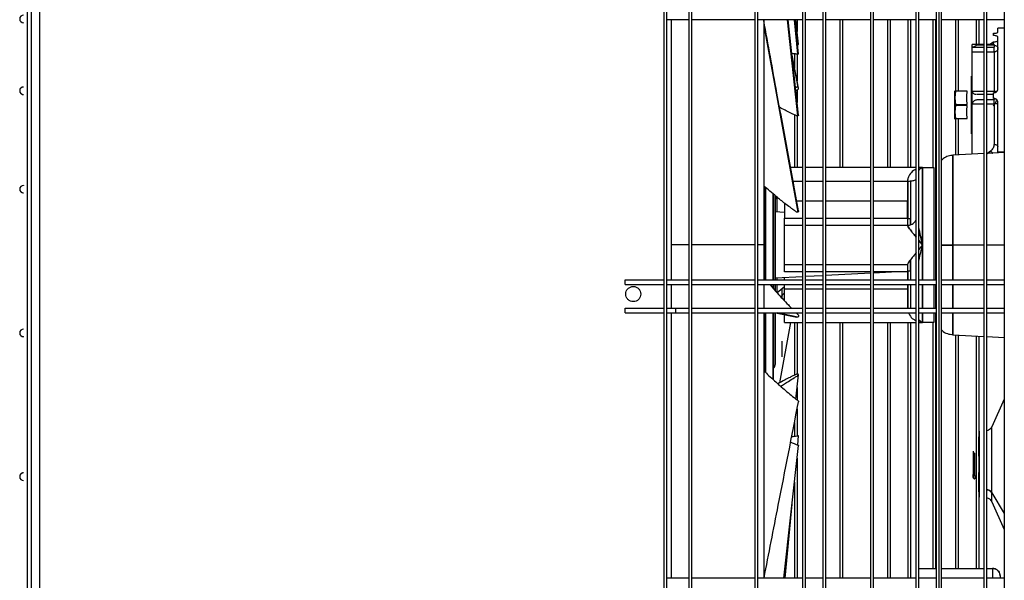
# Paper-space layout 'Sheet2' of a CAD drawing. Units: inches. Extents: x -125 to 301, y 5 to 193.
# Drawn here: x 183 to 203, y 72 to 84 of the extents above; entities that cross this region are included whole.
import ezdxf

# ---------------------------------------------------------------- set-up
doc = ezdxf.new("R2010")
doc.units = ezdxf.units.IN
doc.header["$MEASUREMENT"] = 0

psp = doc.layouts.new('Sheet2')

# ---------------------------------------------------------------- linework, layer by layer
at = {"color": 7, "linetype": 'Continuous', "lineweight": 25, "ltscale": 18}
for p, q in [((183.412, 97.427), (183.412, 57.329)), ((183.156, 94.935), (183.156, 58.4)), ((183.234, 94.935), (183.234, 58.4)), ((196.413, 93.74), (196.413, 66.024)), ((196.468, 93.74), (196.468, 66.024)), ((196.94, 66.024), (196.94, 93.74)), ((196.995, 66.024), (196.995, 93.74)), ((198.302, 93.74), (198.302, 66.024)), ((198.357, 93.74), (198.357, 66.024)), ((199.302, 66.024), (199.302, 93.74)), ((199.357, 66.024), (199.357, 93.729)), ((199.72, 93.527), (199.72, 66.024)), ((199.775, 93.489), (199.775, 66.024)), ((200.72, 66.024), (200.72, 92.827)), ((200.775, 66.024), (200.775, 92.789)), ((201.665, 66.024), (201.665, 92.165)), ((201.72, 66.024), (201.72, 92.127)), ((202.082, 91.873), (202.082, 66.024)), ((202.137, 91.835), (202.137, 66.024)), ((202.192, 66.024), (202.192, 91.796)), ((203.082, 66.024), (203.082, 91.173)), ((203.137, 66.024), (203.137, 91.134)), ((203.499, 90.881), (203.499, 66.024)), ((183.077, 83.872), (183.077, 83.874)), ((196.94, 83.933), (196.468, 83.933)), ((196.561, 83.933), (196.561, 78.52)), ((198.302, 83.933), (196.995, 83.933)), ((199.302, 83.933), (198.357, 83.933)), ((198.49, 83.933), (198.49, 79.248)), ((199.2, 81.934), (198.984, 83.933)), ((199.215, 81.948), (199, 83.933)), ((199.2, 83.217), (199.132, 83.933)), ((199.215, 83.218), (199.147, 83.933)), ((199.215, 83.427), (199.159, 83.933)), ((199.186, 83.933), (199.186, 83.686)), ((199.72, 83.933), (199.357, 83.933)), ((200.72, 83.933), (199.775, 83.933)), ((200.076, 83.933), (200.076, 80.862)), ((200.131, 83.933), (200.131, 80.862)), ((201.665, 83.933), (200.775, 83.933)), ((201.076, 80.862), (201.076, 83.933)), ((201.131, 80.862), (201.131, 83.933)), ((201.493, 83.933), (201.493, 80.862)), ((201.548, 83.933), (201.548, 80.862)), ((202.082, 83.933), (201.72, 83.933)), ((202.021, 80.862), (202.021, 83.933)), ((202.076, 78.52), (202.076, 83.933)), ((203.082, 83.933), (202.192, 83.933)), ((202.493, 82.445), (202.493, 83.933)), ((202.548, 82.445), (202.548, 83.933)), ((202.91, 83.933), (202.91, 83.421)), ((202.966, 83.933), (202.966, 83.421)), ((203.499, 83.933), (203.137, 83.933)), ((198.49, 83.811), (199.2, 79.932)), ((199.159, 83.806), (199.2, 83.438)), ((203.277, 83.651), (203.286, 83.651)), ((203.277, 83.605), (203.277, 83.651)), ((203.499, 83.756), (203.364, 83.756)), ((203.364, 83.677), (203.364, 83.756)), ((203.277, 83.469), (203.197, 83.421)), ((203.286, 83.605), (203.277, 83.605)), ((203.277, 83.421), (203.277, 83.469)), ((203.286, 83.469), (203.277, 83.469)), ((203.364, 82.492), (203.364, 83.57)), ((203.082, 83.421), (202.833, 83.421)), ((202.833, 83.366), (202.833, 83.421)), ((202.85, 83.366), (202.833, 83.366)), ((202.833, 83.264), (202.833, 83.366)), ((202.833, 83.362), (203.082, 83.362)), ((202.833, 83.264), (203.082, 83.264)), ((202.833, 82.443), (202.833, 83.264)), ((202.93, 83.41), (203.082, 83.41)), ((203.286, 83.421), (203.137, 83.421)), ((203.137, 83.41), (203.286, 83.41)), ((203.137, 83.362), (203.286, 83.362)), ((203.137, 83.264), (203.286, 83.264)), ((203.286, 83.421), (203.286, 83.41)), ((203.286, 83.41), (203.286, 83.362)), ((203.286, 83.264), (203.286, 83.362)), ((203.286, 83.264), (203.286, 82.443)), ((203.286, 83.264), (203.286, 82.443)), ((199.214, 82.511), (199.08, 83.195)), ((199.094, 83.069), (199.2, 82.528)), ((199.131, 83.223), (199.131, 82.936)), ((199.186, 83.217), (199.186, 82.655)), ((182.998, 82.457), (182.998, 82.455)), ((183.077, 82.535), (183.077, 82.534)), ((199.186, 82.473), (199.186, 82.213)), ((202.481, 82.445), (202.471, 82.309)), ((202.727, 82.445), (202.481, 82.445)), ((203.082, 82.443), (202.833, 82.443)), ((202.833, 82.185), (202.833, 82.443)), ((203.286, 82.443), (203.137, 82.443)), ((203.277, 82.414), (203.286, 82.414)), ((203.277, 82.297), (203.277, 82.414)), ((203.286, 82.413), (203.286, 82.443)), ((183.077, 82.376), (183.077, 82.378)), ((202.471, 82.309), (202.481, 82.173)), ((202.917, 82.382), (203.082, 82.382)), ((202.917, 82.382), (202.93, 82.382)), ((202.93, 82.382), (203.082, 82.382)), ((203.082, 82.265), (202.93, 82.265)), ((203.137, 82.382), (203.277, 82.382)), ((203.137, 82.382), (203.277, 82.382)), ((203.286, 82.265), (203.137, 82.265)), ((203.286, 82.297), (203.277, 82.297)), ((203.283, 82.265), (203.286, 82.28)), ((203.286, 82.28), (203.286, 82.297)), ((203.286, 82.28), (203.286, 82.297)), ((203.286, 82.185), (203.286, 82.265)), ((203.364, 81.186), (203.364, 82.218)), ((202.481, 82.15), (202.471, 82.014)), ((202.471, 82.014), (202.481, 81.878)), ((202.481, 82.173), (202.727, 82.173)), ((202.727, 82.15), (202.481, 82.15)), ((202.493, 82.15), (202.493, 82.173)), ((202.548, 82.15), (202.548, 82.173)), ((202.833, 82.185), (203.082, 82.185)), ((202.833, 81.134), (202.833, 82.185)), ((203.137, 82.185), (203.286, 82.185)), ((203.272, 82.132), (203.286, 82.156)), ((203.286, 82.185), (203.286, 81.342)), ((203.286, 82.185), (203.286, 81.342)), ((199.131, 81.954), (199.131, 80.862)), ((199.186, 81.933), (199.186, 80.862)), ((202.481, 81.878), (202.727, 81.878)), ((202.493, 81.116), (202.493, 81.878)), ((202.548, 81.119), (202.548, 81.878)), ((203.212, 81.197), (203.151, 81.15)), ((203.151, 81.15), (203.212, 81.197)), ((203.364, 81.18), (203.364, 81.186)), ((203.082, 81.147), (202.426, 81.112)), ((202.426, 81.112), (202.426, 79.245)), ((202.426, 79.245), (202.426, 81.112)), ((203.499, 81.169), (203.137, 81.15)), ((203.364, 81.18), (203.36, 81.161)), ((203.499, 81.18), (203.364, 81.18)), ((199.302, 80.862), (199.049, 80.862)), ((199.72, 80.862), (199.357, 80.862)), ((200.72, 80.862), (199.775, 80.862)), ((201.665, 80.862), (200.775, 80.862)), ((201.798, 80.862), (201.72, 80.862)), ((201.798, 80.862), (201.72, 80.849)), ((201.752, 80.838), (201.741, 80.825)), ((201.798, 80.862), (201.747, 80.853)), ((201.798, 80.862), (202.034, 80.862)), ((201.798, 78.52), (201.798, 80.862)), ((201.798, 80.862), (201.798, 79.248)), ((202.034, 80.862), (202.034, 78.52)), ((202.082, 80.79), (202.073, 80.741)), ((199.101, 80.577), (199.302, 80.577)), ((199.357, 80.577), (199.72, 80.577)), ((199.775, 80.577), (200.72, 80.577)), ((200.775, 80.577), (201.484, 80.577)), ((201.484, 80.577), (201.483, 80.55)), ((201.493, 80.623), (201.493, 80.623)), ((201.493, 80.577), (201.493, 79.789)), ((201.548, 80.579), (201.548, 79.669)), ((202.073, 79.245), (202.073, 80.741)), ((182.998, 80.409), (182.998, 80.408)), ((183.077, 80.488), (183.077, 80.487)), ((198.53, 78.52), (198.53, 80.445)), ((198.53, 80.445), (198.53, 78.52)), ((201.483, 80.55), (201.483, 80.16)), ((183.077, 80.329), (183.077, 80.331)), ((198.688, 80.31), (198.688, 78.52)), ((198.727, 80.277), (198.727, 78.52)), ((198.727, 80.191), (198.769, 80.24)), ((198.769, 79.932), (198.769, 80.239)), ((199.302, 80.16), (199.178, 80.16)), ((199.72, 80.16), (199.357, 80.16)), ((200.72, 80.16), (199.775, 80.16)), ((201.483, 80.16), (200.775, 80.16)), ((201.483, 79.807), (201.483, 80.16)), ((198.924, 80.115), (198.924, 79.807)), ((198.924, 79.924), (198.727, 79.934)), ((198.924, 79.655), (198.924, 79.807)), ((198.924, 79.807), (199.302, 79.807)), ((199.357, 79.807), (199.72, 79.807)), ((199.775, 79.807), (200.72, 79.807)), ((200.775, 79.807), (201.483, 79.807)), ((201.483, 79.807), (201.483, 79.665)), ((201.538, 79.787), (201.483, 79.789)), ((201.538, 79.787), (201.538, 79.668)), ((199.302, 79.655), (198.924, 79.655)), ((198.924, 78.841), (198.924, 79.655)), ((199.72, 79.655), (199.357, 79.655)), ((200.72, 79.655), (199.775, 79.655)), ((201.484, 79.655), (200.775, 79.655)), ((201.483, 79.665), (201.484, 79.655)), ((201.798, 79.248), (201.72, 79.342)), ((201.72, 79.342), (201.798, 79.248)), ((196.94, 79.248), (196.561, 79.248)), ((198.302, 79.248), (196.995, 79.248)), ((198.49, 79.248), (198.357, 79.248)), ((198.49, 79.248), (198.49, 78.52)), ((198.49, 79.248), (198.49, 78.52)), ((201.798, 79.248), (201.72, 79.154)), ((201.798, 79.248), (201.798, 78.52)), ((202.082, 79.245), (202.073, 79.245)), ((202.073, 79.245), (202.082, 79.245)), ((202.073, 78.52), (202.073, 79.245)), ((203.082, 79.245), (202.426, 79.245)), ((202.426, 79.245), (202.426, 78.52)), ((202.426, 78.52), (202.426, 79.245)), ((203.499, 79.245), (203.137, 79.245)), ((201.548, 78.942), (201.548, 78.52)), ((198.924, 78.841), (199.302, 78.841)), ((198.924, 78.689), (198.924, 78.841)), ((199.357, 78.841), (199.72, 78.841)), ((199.775, 78.841), (200.72, 78.841)), ((200.775, 78.841), (201.484, 78.841)), ((201.484, 78.841), (201.483, 78.831)), ((201.483, 78.831), (201.483, 78.689)), ((201.538, 78.928), (201.538, 78.709)), ((195.602, 78.52), (196.413, 78.52)), ((195.602, 78.425), (195.602, 78.52)), ((196.468, 78.52), (196.94, 78.52)), ((196.995, 78.52), (198.302, 78.52)), ((198.357, 78.52), (199.302, 78.52)), ((198.49, 78.577), (198.535, 78.52)), ((198.727, 78.562), (199.302, 78.592)), ((198.769, 78.52), (198.769, 78.564)), ((199.302, 78.689), (198.924, 78.689)), ((198.924, 78.52), (198.924, 78.572)), ((199.72, 78.689), (199.357, 78.689)), ((199.357, 78.595), (199.72, 78.614)), ((199.357, 78.52), (199.72, 78.52)), ((200.72, 78.689), (199.775, 78.689)), ((199.775, 78.617), (200.72, 78.666)), ((199.775, 78.52), (200.72, 78.52)), ((200.775, 78.669), (201.152, 78.689)), ((201.483, 78.689), (200.775, 78.689)), ((200.775, 78.52), (201.665, 78.52)), ((201.483, 78.706), (201.538, 78.709)), ((201.483, 78.689), (201.483, 78.52)), ((201.493, 78.707), (201.493, 78.52)), ((201.72, 78.52), (202.082, 78.52)), ((202.192, 78.52), (203.082, 78.52)), ((203.137, 78.52), (203.499, 78.52)), ((195.602, 78.425), (196.413, 78.425)), ((196.468, 78.425), (196.94, 78.425)), ((196.561, 78.425), (196.561, 77.929)), ((196.995, 78.425), (198.302, 78.425)), ((198.357, 78.425), (199.302, 78.425)), ((198.49, 78.425), (198.49, 77.929)), ((198.49, 78.425), (198.49, 77.929)), ((198.688, 78.425), (198.688, 78.343)), ((198.688, 78.343), (198.688, 78.425)), ((198.727, 78.425), (198.727, 78.296)), ((198.769, 78.25), (198.769, 78.425)), ((198.924, 78.372), (198.769, 78.25)), ((198.924, 78.336), (198.924, 78.425)), ((198.924, 78.336), (199.302, 78.336)), ((198.924, 78.084), (198.924, 78.336)), ((199.357, 78.425), (199.72, 78.425)), ((199.357, 78.336), (199.72, 78.336)), ((199.775, 78.425), (200.72, 78.425)), ((199.775, 78.336), (200.72, 78.336)), ((200.775, 78.425), (201.665, 78.425)), ((200.775, 78.336), (201.483, 78.336)), ((201.483, 78.425), (201.483, 78.336)), ((201.483, 78.336), (201.483, 77.946)), ((201.493, 78.425), (201.493, 77.929)), ((201.548, 78.425), (201.548, 77.929)), ((201.72, 78.425), (202.082, 78.425)), ((201.798, 77.929), (201.798, 78.425)), ((201.798, 78.425), (201.798, 77.929)), ((202.034, 78.425), (202.034, 77.929)), ((202.073, 77.929), (202.073, 78.425)), ((202.076, 77.929), (202.076, 78.425)), ((202.192, 78.425), (203.082, 78.425)), ((202.426, 78.425), (202.426, 77.929)), ((202.426, 77.929), (202.426, 78.425)), ((203.137, 78.425), (203.499, 78.425)), ((198.845, 78.168), (198.924, 78.247)), ((195.602, 77.835), (195.602, 77.929)), ((195.602, 77.929), (196.413, 77.929)), ((196.468, 77.929), (196.657, 77.929)), ((196.657, 77.835), (196.657, 77.929)), ((196.657, 77.929), (196.94, 77.929)), ((196.995, 77.929), (198.302, 77.929)), ((198.357, 77.929), (199.302, 77.929)), ((199.357, 77.929), (199.72, 77.929)), ((199.775, 77.929), (200.72, 77.929)), ((200.775, 77.929), (201.665, 77.929)), ((201.483, 77.946), (201.483, 77.929)), ((201.72, 77.929), (202.082, 77.929)), ((202.192, 77.929), (203.082, 77.929)), ((203.137, 77.929), (203.499, 77.929)), ((195.602, 77.835), (196.413, 77.835)), ((196.468, 77.835), (196.657, 77.835)), ((196.561, 77.835), (196.561, 72.315)), ((196.657, 77.835), (196.94, 77.835)), ((196.995, 77.835), (198.302, 77.835)), ((198.357, 77.835), (199.302, 77.835)), ((198.49, 77.835), (198.49, 72.315)), ((198.53, 76.59), (198.53, 77.836)), ((198.53, 77.836), (198.53, 76.59)), ((198.688, 77.835), (198.688, 76.443)), ((198.727, 77.833), (198.727, 76.768)), ((198.737, 77.835), (199.178, 77.744)), ((199.2, 77.747), (198.77, 77.835)), ((198.924, 77.634), (198.924, 77.795)), ((199.357, 77.835), (199.72, 77.835)), ((199.775, 77.835), (200.72, 77.835)), ((200.775, 77.835), (201.665, 77.835)), ((201.72, 77.835), (202.082, 77.835)), ((201.798, 77.634), (201.798, 77.835)), ((201.798, 77.835), (201.798, 77.634)), ((202.034, 77.835), (202.034, 77.634)), ((202.073, 77.749), (202.073, 77.835)), ((202.073, 77.749), (202.082, 77.691)), ((202.076, 72.516), (202.076, 77.835)), ((202.192, 77.835), (203.082, 77.835)), ((202.426, 77.835), (202.426, 77.378)), ((202.426, 77.378), (202.426, 77.835)), ((203.137, 77.835), (203.499, 77.835)), ((183.077, 77.496), (183.077, 77.494)), ((198.822, 76.38), (199.051, 77.634)), ((198.924, 77.634), (199.302, 77.634)), ((199.131, 77.634), (199.131, 76.536)), ((199.186, 77.634), (199.186, 76.558)), ((199.357, 77.634), (199.72, 77.634)), ((199.775, 77.634), (200.72, 77.634)), ((200.076, 77.634), (200.076, 72.315)), ((200.131, 77.634), (200.131, 72.315)), ((200.775, 77.634), (201.665, 77.634)), ((201.076, 72.315), (201.076, 77.634)), ((201.131, 72.315), (201.131, 77.634)), ((201.493, 77.634), (201.493, 72.315)), ((201.548, 77.634), (201.548, 72.315)), ((201.646, 77.679), (201.665, 77.669)), ((201.72, 77.647), (201.798, 77.634)), ((201.72, 77.647), (201.798, 77.634)), ((201.72, 77.634), (201.798, 77.634)), ((201.741, 77.671), (201.758, 77.651)), ((201.779, 77.641), (201.798, 77.634)), ((202.034, 77.634), (201.798, 77.634)), ((202.021, 72.516), (202.021, 77.634)), ((182.998, 77.417), (182.998, 77.416)), ((183.077, 77.337), (183.077, 77.339)), ((202.426, 77.378), (203.082, 77.343)), ((202.493, 72.516), (202.493, 77.374)), ((202.548, 72.516), (202.548, 77.371)), ((202.91, 77.352), (202.91, 72.516)), ((202.966, 77.35), (202.966, 75.106)), ((203.137, 77.341), (203.499, 77.322)), ((199.16, 76.039), (199.215, 76.543)), ((199.2, 76.557), (199.196, 76.526)), ((199.186, 76.277), (199.186, 76.018)), ((203.499, 76.035), (203.237, 75.462)), ((199.186, 75.836), (199.186, 75.276)), ((199.131, 75.555), (199.131, 75.271)), ((203.237, 74.09), (203.237, 75.462)), ((199.077, 75.265), (199.08, 75.294)), ((199.197, 75.084), (199.215, 75.276)), ((202.967, 75.099), (202.967, 75.251)), ((198.911, 72.315), (199.215, 75.07)), ((202.883, 74.451), (202.883, 74.911)), ((202.966, 74.847), (202.966, 74.452)), ((199.186, 74.811), (199.186, 72.315)), ((182.998, 74.425), (182.998, 74.424)), ((183.077, 74.504), (183.077, 74.502)), ((202.883, 74.451), (202.883, 74.377)), ((202.967, 74.445), (202.967, 74.508)), ((183.077, 74.345), (183.077, 74.346)), ((199.131, 74.312), (199.131, 72.315)), ((202.966, 74.104), (202.966, 72.516)), ((203.237, 74.09), (203.499, 73.657)), ((203.237, 73.9), (203.237, 74.09)), ((203.237, 73.9), (203.237, 74.09)), ((198.935, 72.315), (199.08, 73.852)), ((203.237, 73.9), (203.499, 73.327)), ((201.72, 72.516), (202.082, 72.516)), ((202.192, 72.516), (203.082, 72.516)), ((203.137, 72.516), (203.254, 72.516)), ((203.254, 72.516), (203.254, 72.315)), ((196.94, 72.315), (196.468, 72.315)), ((198.302, 72.315), (196.995, 72.315)), ((199.302, 72.315), (198.357, 72.315)), ((199.72, 72.315), (199.357, 72.315)), ((200.72, 72.315), (199.775, 72.315)), ((201.665, 72.315), (200.775, 72.315)), ((202.082, 72.315), (201.72, 72.315)), ((203.082, 72.315), (202.192, 72.315)), ((203.499, 72.315), (203.137, 72.315)), ((203.412, 72.358), (203.412, 72.315))]:
    psp.add_line(p, q, dxfattribs=at)
at = {"color": 7, "linetype": 'Continuous', "lineweight": 25, "ltscale": 324}
for centre, start, end in [((183.077, 83.951), 90, 270), ((183.077, 82.455), 90, 270), ((183.077, 82.457), 146.7862, 270), ((183.077, 80.408), 90, 270), ((183.077, 80.409), 172.261, 270), ((183.077, 77.416), 90, 270), ((183.077, 77.417), 168.3258, 270), ((183.077, 74.425), 90, 192.1873), ((183.077, 74.424), 90, 270)]:
    psp.add_arc(centre, 0.0787, start, end, dxfattribs=at)
at = {"color": 7, "linetype": 'Continuous', "lineweight": 25, "ltscale": 18}
for points, knots in [([(198.49, 83.933), (198.49, 83.906), (198.49, 83.635), (198.49, 83.107), (198.49, 82.351), (198.49, 81.584), (198.49, 80.809), (198.49, 80.03), (198.49, 79.509), (198.49, 79.248)], [0, 0, 0, 0, 0.018356, 0.181963, 0.345569, 0.509175, 0.672781, 0.836388, 1, 1, 1, 1]), ([(199.214, 79.958), (199.065, 80.775), (198.823, 82.095), (198.582, 83.414), (198.49, 83.917)], [0, 0, 0, 0, 0.619098, 1, 1, 1, 1]), ([(203.286, 83.651), (203.296, 83.652), (203.317, 83.652), (203.343, 83.659), (203.361, 83.668), (203.363, 83.674), (203.364, 83.677)], [0, 0, 0, 0, 0.249997, 0.499993, 0.749992, 1, 1, 1, 1]), ([(203.364, 83.677), (203.364, 83.694), (203.364, 83.726), (203.364, 83.751), (203.364, 83.754), (203.364, 83.755)], [0, 0, 0, 0, 0.346997, 0.693993, 1, 1, 1, 1]), ([(203.364, 83.57), (203.363, 83.575), (203.361, 83.584), (203.343, 83.596), (203.317, 83.603), (203.296, 83.604), (203.286, 83.605)], [0, 0, 0, 0, 0.250008, 0.500007, 0.750003, 1, 1, 1, 1]), ([(203.36, 83.501), (203.36, 83.5), (203.358, 83.493), (203.342, 83.482), (203.317, 83.471), (203.296, 83.47), (203.286, 83.469)], [0, 0, 0, 0, 0.088087, 0.39206, 0.69603, 1, 1, 1, 1]), ([(203.364, 82.492), (203.364, 82.548), (203.364, 82.661), (203.364, 82.823), (203.364, 82.978), (203.364, 83.123), (203.364, 83.256), (203.364, 83.376), (203.364, 83.483), (203.364, 83.541), (203.364, 83.57)], [0, 0, 0, 0, 0.125, 0.25, 0.375, 0.5, 0.625, 0.75, 0.875, 1, 1, 1, 1]), ([(199.196, 83.414), (199.202, 83.415), (199.211, 83.418), (199.215, 83.425), (199.214, 83.43), (199.21, 83.433), (199.204, 83.436), (199.201, 83.437), (199.2, 83.438)], [0, 0, 0, 0, 0.3476208, 0.5087682, 0.6718615, 0.8365436, 0.9184937, 1, 1, 1, 1]), ([(199.196, 83.413), (199.197, 83.413), (199.203, 83.415), (199.212, 83.418), (199.215, 83.425), (199.214, 83.43), (199.209, 83.435), (199.203, 83.437), (199.2, 83.438)], [0, 0, 0, 0, 0.039119, 0.357676, 0.518744, 0.679255, 0.839474, 1, 1, 1, 1]), ([(202.833, 83.366), (202.833, 83.377), (202.833, 83.4), (202.833, 83.418), (202.833, 83.42), (202.833, 83.42)], [0, 0, 0, 0, 0.352392, 0.704784, 1, 1, 1, 1]), ([(202.833, 83.366), (202.833, 83.365), (202.833, 83.363), (202.837, 83.362), (202.847, 83.363), (202.869, 83.373), (202.899, 83.389), (202.919, 83.403), (202.93, 83.41)], [0, 0, 0, 0, 0.063168, 0.125678, 0.25085, 0.500115, 0.749985, 1, 1, 1, 1]), ([(202.833, 82.443), (202.833, 82.485), (202.833, 82.571), (202.833, 82.694), (202.833, 82.811), (202.833, 82.921), (202.833, 83.023), (202.833, 83.114), (202.833, 83.197), (202.833, 83.242), (202.833, 83.264)], [0, 0, 0, 0, 0.125, 0.25, 0.375, 0.5, 0.625, 0.75, 0.875, 1, 1, 1, 1]), ([(203.286, 83.398), (203.296, 83.398), (203.317, 83.396), (203.343, 83.384), (203.361, 83.368), (203.363, 83.354), (203.364, 83.347)], [0, 0, 0, 0, 0.249997, 0.499993, 0.749992, 1, 1, 1, 1]), ([(203.364, 83.333), (203.363, 83.323), (203.36, 83.303), (203.339, 83.28), (203.313, 83.267), (203.295, 83.265), (203.286, 83.264)], [0, 0, 0, 0, 0.279611, 0.559228, 0.779613, 1, 1, 1, 1]), ([(199.2, 83.217), (199.197, 83.217), (199.191, 83.217), (199.182, 83.218), (199.168, 83.219), (199.152, 83.221), (199.126, 83.223), (199.101, 83.226), (199.081, 83.228), (199.073, 83.229)], [0, 0, 0, 0, 0.058804, 0.117705, 0.176484, 0.351243, 0.525475, 0.79935, 1, 1, 1, 1]), ([(199.2, 83.217), (199.197, 83.217), (199.191, 83.217), (199.179, 83.218), (199.146, 83.221), (199.113, 83.225), (199.082, 83.228), (199.073, 83.229)], [0, 0, 0, 0, 0.062161, 0.118881, 0.234904, 0.781898, 1, 1, 1, 1]), ([(199.214, 83.218), (199.214, 83.218), (199.214, 83.217), (199.209, 83.217), (199.203, 83.217), (199.2, 83.217)], [0, 0, 0, 0, 0.2774491, 0.6383798, 1, 1, 1, 1]), ([(199.215, 83.218), (199.215, 83.218), (199.214, 83.217), (199.21, 83.217), (199.204, 83.217), (199.201, 83.217), (199.2, 83.217)], [0, 0, 0, 0, 0.332009, 0.667252, 0.834078, 1, 1, 1, 1]), ([(202.813, 82.182), (202.813, 82.222), (202.813, 82.3), (202.813, 82.413), (202.813, 82.516), (202.813, 82.605), (202.813, 82.677), (202.813, 82.729), (202.813, 82.759), (202.813, 82.761), (202.813, 82.762)], [0, 0, 0, 0, 0.127846, 0.255692, 0.383536, 0.511382, 0.639227, 0.767072, 0.894917, 1, 1, 1, 1]), ([(199.2, 82.528), (199.197, 82.529), (199.191, 82.531), (199.182, 82.532), (199.168, 82.529), (199.16, 82.523), (199.153, 82.518)], [0, 0, 0, 0, 0.173581, 0.34745, 0.520957, 1, 1, 1, 1]), ([(199.16, 82.453), (199.168, 82.459), (199.18, 82.469), (199.198, 82.483), (199.212, 82.493), (199.215, 82.505), (199.214, 82.514), (199.209, 82.523), (199.203, 82.526), (199.2, 82.528)], [0, 0, 0, 0, 0.271964, 0.452858, 0.63425, 0.725965, 0.817362, 0.908594, 1, 1, 1, 1]), ([(202.727, 82.173), (202.722, 82.218), (202.712, 82.309), (202.722, 82.4), (202.727, 82.445)], [0, 0, 0, 0, 0.499988, 1, 1, 1, 1]), ([(202.833, 82.443), (202.833, 82.44), (202.833, 82.433), (202.837, 82.422), (202.847, 82.405), (202.869, 82.39), (202.89, 82.383), (202.902, 82.383), (202.903, 82.383)], [0, 0, 0, 0, 0.080296, 0.159756, 0.318869, 0.635723, 0.953346, 1, 1, 1, 1]), ([(203.286, 82.414), (203.296, 82.415), (203.317, 82.418), (203.343, 82.436), (203.361, 82.461), (203.363, 82.482), (203.364, 82.492)], [0, 0, 0, 0, 0.249997, 0.499993, 0.749992, 1, 1, 1, 1]), ([(203.286, 82.443), (203.297, 82.443), (203.32, 82.444), (203.343, 82.447), (203.349, 82.45), (203.351, 82.451)], [0, 0, 0, 0, 0.441391, 0.882793, 1, 1, 1, 1]), ([(202.93, 82.265), (202.919, 82.263), (202.899, 82.26), (202.869, 82.246), (202.847, 82.227), (202.837, 82.208), (202.833, 82.195), (202.833, 82.189), (202.833, 82.185)], [0, 0, 0, 0, 0.250014, 0.499883, 0.749149, 0.87432, 0.936831, 1, 1, 1, 1]), ([(203.364, 82.218), (203.363, 82.228), (203.361, 82.249), (203.343, 82.275), (203.317, 82.293), (203.296, 82.296), (203.286, 82.297)], [0, 0, 0, 0, 0.250008, 0.500007, 0.750003, 1, 1, 1, 1]), ([(203.33, 82.282), (203.325, 82.281), (203.312, 82.28), (203.296, 82.28), (203.286, 82.28)], [0, 0, 0, 0, 0.351693, 1, 1, 1, 1]), ([(203.302, 82.185), (203.318, 82.206), (203.337, 82.232), (203.342, 82.264), (203.343, 82.271)], [0, 0, 0, 0, 0.778286, 1, 1, 1, 1]), ([(203.364, 81.186), (203.364, 81.262), (203.364, 81.414), (203.364, 81.671), (203.364, 81.941), (203.364, 82.126), (203.364, 82.218)], [0, 0, 0, 0, 0.25, 0.5, 0.750001, 1, 1, 1, 1]), ([(199.2, 81.934), (199.197, 81.933), (199.191, 81.932), (199.182, 81.933), (199.168, 81.936), (199.152, 81.945), (199.126, 81.956), (199.089, 81.975), (199.023, 82.007), (198.93, 82.054), (198.858, 82.091), (198.82, 82.111)], [0, 0, 0, 0, 0.018725, 0.03748, 0.056197, 0.111845, 0.167325, 0.254534, 0.410265, 0.688354, 1, 1, 1, 1]), ([(202.727, 81.878), (202.722, 81.923), (202.712, 82.014), (202.722, 82.104), (202.727, 82.15)], [0, 0, 0, 0, 0.500009, 1, 1, 1, 1]), ([(202.813, 81.561), (202.813, 81.56), (202.813, 81.557), (202.813, 81.573), (202.813, 81.609), (202.813, 81.669), (202.813, 81.748), (202.813, 81.842), (202.813, 81.949), (202.813, 82.064), (202.813, 82.143), (202.813, 82.182)], [0, 0, 0, 0, 0.021771, 0.144049, 0.266327, 0.388606, 0.510884, 0.633163, 0.755441, 0.877721, 1, 1, 1, 1]), ([(202.833, 81.134), (202.833, 81.146), (202.833, 81.193), (202.833, 81.3), (202.833, 81.451), (202.833, 81.62), (202.833, 81.801), (202.833, 81.991), (202.833, 82.121), (202.833, 82.185)], [0, 0, 0, 0, 0.055326, 0.212772, 0.370218, 0.527664, 0.685109, 0.842555, 1, 1, 1, 1]), ([(203.364, 82.187), (203.363, 82.187), (203.36, 82.186), (203.339, 82.186), (203.313, 82.185), (203.295, 82.185), (203.286, 82.185)], [0, 0, 0, 0, 0.2796107, 0.5592281, 0.7796132, 1, 1, 1, 1]), ([(199.215, 81.948), (199.214, 81.946), (199.214, 81.942), (199.209, 81.937), (199.203, 81.935), (199.2, 81.934)], [0, 0, 0, 0, 0.311994, 0.655669, 1, 1, 1, 1]), ([(203.286, 81.342), (203.282, 81.314), (203.275, 81.258), (203.233, 81.217), (203.212, 81.197)], [0, 0, 0, 0, 0.499831, 1, 1, 1, 1]), ([(203.212, 81.197), (203.216, 81.194), (203.226, 81.189), (203.24, 81.177), (203.251, 81.166), (203.256, 81.158), (203.257, 81.156)], [0, 0, 0, 0, 0.258839, 0.543334, 0.897003, 1, 1, 1, 1]), ([(203.286, 81.342), (203.297, 81.341), (203.32, 81.339), (203.346, 81.325), (203.362, 81.308), (203.363, 81.296), (203.364, 81.29)], [0, 0, 0, 0, 0.2796107, 0.5592281, 0.7796132, 1, 1, 1, 1]), ([(202.437, 81.113), (202.401, 81.109), (202.33, 81.101), (202.245, 81.061), (202.206, 81.022), (202.192, 81.008)], [0, 0, 0, 0, 0.392802, 0.785551, 1, 1, 1, 1]), ([(201.665, 80.827), (201.645, 80.817), (201.593, 80.793), (201.536, 80.727), (201.495, 80.648), (201.487, 80.601), (201.484, 80.577)], [0, 0, 0, 0, 0.240204, 0.619717, 0.809995, 1, 1, 1, 1]), ([(201.72, 80.793), (201.721, 80.797), (201.732, 80.826), (201.76, 80.852), (201.785, 80.859), (201.798, 80.862)], [0, 0, 0, 0, 0.076187, 0.538044, 1, 1, 1, 1]), ([(201.798, 80.862), (201.785, 80.862), (201.771, 80.862), (201.759, 80.847), (201.759, 80.847)], [0, 0, 0, 0, 0.981445, 1, 1, 1, 1]), ([(201.484, 80.577), (201.511, 80.577), (201.567, 80.577), (201.632, 80.59), (201.655, 80.605), (201.665, 80.611)], [0, 0, 0, 0, 0.350635, 0.727988, 1, 1, 1, 1]), ([(199.2, 79.932), (199.197, 79.931), (199.191, 79.929), (199.182, 79.929), (199.168, 79.933), (199.152, 79.947), (199.126, 79.964), (199.089, 79.993), (199.023, 80.041), (198.907, 80.129), (198.721, 80.275), (198.577, 80.402), (198.49, 80.477)], [0, 0, 0, 0, 0.009727, 0.01947, 0.029192, 0.058099, 0.086918, 0.13222, 0.213116, 0.357572, 0.615524, 1, 1, 1, 1]), ([(198.688, 78.52), (198.688, 78.551), (198.688, 78.706), (198.688, 78.993), (198.688, 79.376), (198.688, 79.757), (198.688, 80.07), (198.688, 80.25), (198.688, 80.308)], [0, 0, 0, 0, 0.052876, 0.26445, 0.476024, 0.687597, 0.899171, 1, 1, 1, 1]), ([(198.727, 78.52), (198.727, 78.548), (198.727, 78.679), (198.727, 78.924), (198.727, 79.248), (198.727, 79.573), (198.727, 79.891), (198.727, 80.127), (198.727, 80.249), (198.727, 80.274)], [0, 0, 0, 0, 0.050679, 0.230958, 0.411238, 0.591506, 0.771786, 0.952068, 1, 1, 1, 1]), ([(199.214, 79.958), (199.214, 79.957), (199.216, 79.953), (199.214, 79.946), (199.209, 79.937), (199.203, 79.934), (199.2, 79.932)], [0, 0, 0, 0, 0.06284, 0.375405, 0.687405, 1, 1, 1, 1]), ([(201.484, 79.655), (201.511, 79.658), (201.567, 79.666), (201.632, 79.713), (201.655, 79.755), (201.665, 79.773)], [0, 0, 0, 0, 0.350635, 0.7279877, 1, 1, 1, 1]), ([(201.665, 79.409), (201.645, 79.433), (201.593, 79.496), (201.536, 79.568), (201.495, 79.625), (201.487, 79.645), (201.484, 79.655)], [0, 0, 0, 0, 0.240202, 0.619723, 0.809974, 1, 1, 1, 1]), ([(201.484, 79.655), (201.487, 79.645), (201.495, 79.625), (201.536, 79.568), (201.593, 79.496), (201.645, 79.433), (201.665, 79.409)], [0, 0, 0, 0, 0.190005, 0.380283, 0.759796, 1, 1, 1, 1]), ([(201.798, 79.248), (201.785, 79.301), (201.76, 79.407), (201.732, 79.522), (201.721, 79.578), (201.72, 79.586)], [0, 0, 0, 0, 0.461955, 0.923813, 1, 1, 1, 1]), ([(201.72, 79.586), (201.721, 79.578), (201.732, 79.522), (201.76, 79.407), (201.785, 79.301), (201.798, 79.248)], [0, 0, 0, 0, 0.07609, 0.538045, 1, 1, 1, 1]), ([(201.72, 78.91), (201.721, 78.918), (201.732, 78.974), (201.76, 79.089), (201.785, 79.195), (201.798, 79.248)], [0, 0, 0, 0, 0.0761869, 0.5380445, 1, 1, 1, 1]), ([(202.426, 79.245), (202.391, 79.245), (202.322, 79.245), (202.241, 79.245), (202.204, 79.245), (202.192, 79.245)], [0, 0, 0, 0, 0.401696, 0.803346, 1, 1, 1, 1]), ([(202.192, 79.245), (202.195, 79.245), (202.224, 79.245), (202.304, 79.245), (202.385, 79.245), (202.426, 79.245)], [0, 0, 0, 0, 0.04591, 0.522949, 1, 1, 1, 1]), ([(201.665, 79.087), (201.645, 79.063), (201.593, 79), (201.536, 78.928), (201.495, 78.871), (201.487, 78.851), (201.484, 78.841)], [0, 0, 0, 0, 0.240204, 0.619717, 0.809995, 1, 1, 1, 1]), ([(195.616, 78.224), (195.619, 78.245), (195.623, 78.286), (195.66, 78.339), (195.712, 78.374), (195.774, 78.386), (195.836, 78.374), (195.888, 78.339), (195.924, 78.286), (195.929, 78.245), (195.931, 78.224)], [0, 0, 0, 0, 0.125, 0.25, 0.375, 0.5, 0.625, 0.75, 0.875, 1, 1, 1, 1]), ([(198.616, 78.425), (198.667, 78.366), (198.792, 78.221), (198.946, 78.057), (199.048, 77.952), (199.071, 77.929)], [0, 0, 0, 0, 0.346802, 0.855361, 1, 1, 1, 1]), ([(198.727, 78.298), (198.727, 78.298), (198.727, 78.338), (198.727, 78.382), (198.727, 78.425)], [0, 0, 0, 0, 0.005231, 1, 1, 1, 1]), ([(198.865, 78.33), (198.865, 78.33), (198.865, 78.33), (198.865, 78.301), (198.865, 78.266), (198.865, 78.249)], [0, 0, 0, 0, 0.2498641, 0.6249241, 1, 1, 1, 1]), ([(198.865, 78.33), (198.865, 78.33), (198.865, 78.33), (198.865, 78.301), (198.865, 78.266), (198.865, 78.249)], [0, 0, 0, 0, 0.249864, 0.624924, 1, 1, 1, 1]), ([(195.931, 78.224), (195.929, 78.204), (195.924, 78.162), (195.888, 78.11), (195.836, 78.075), (195.774, 78.063), (195.712, 78.075), (195.66, 78.11), (195.623, 78.162), (195.619, 78.204), (195.616, 78.224)], [0, 0, 0, 0, 0.125, 0.25, 0.375, 0.5, 0.625, 0.75, 0.875, 1, 1, 1, 1]), ([(198.865, 78.249), (198.865, 78.229), (198.865, 78.196), (198.865, 78.16), (198.865, 78.147)], [0, 0, 0, 0, 0.618737, 1, 1, 1, 1]), ([(198.49, 77.835), (198.49, 77.786), (198.49, 77.477), (198.49, 76.912), (198.49, 76.145), (198.49, 75.388), (198.49, 74.642), (198.49, 73.911), (198.49, 73.199), (198.49, 72.666), (198.49, 72.378), (198.49, 72.315)], [0, 0, 0, 0, 0.025262, 0.159073, 0.292884, 0.426696, 0.560508, 0.694323, 0.828137, 0.961949, 1, 1, 1, 1]), ([(198.688, 76.446), (198.688, 76.491), (198.688, 76.624), (198.688, 76.872), (198.688, 77.186), (198.688, 77.508), (198.688, 77.73), (198.688, 77.835)], [0, 0, 0, 0, 0.117298, 0.344519, 0.571741, 0.798963, 1, 1, 1, 1]), ([(198.727, 76.768), (198.727, 76.772), (198.727, 76.78), (198.727, 76.846), (198.727, 76.95), (198.727, 77.094), (198.727, 77.274), (198.727, 77.49), (198.727, 77.679), (198.727, 77.803), (198.727, 77.837)], [0, 0, 0, 0, 0.135727, 0.27148, 0.407248, 0.543013, 0.67878, 0.814547, 0.950313, 1, 1, 1, 1]), ([(199.164, 77.835), (199.17, 77.828), (199.182, 77.817), (199.198, 77.801), (199.212, 77.788), (199.215, 77.774), (199.214, 77.763), (199.209, 77.753), (199.203, 77.749), (199.2, 77.747)], [0, 0, 0, 0, 0.23654, 0.426236, 0.616454, 0.712631, 0.808476, 0.904146, 1, 1, 1, 1]), ([(199.2, 77.747), (199.197, 77.746), (199.191, 77.743), (199.184, 77.743), (199.18, 77.744), (199.178, 77.744)], [0, 0, 0, 0, 0.407735, 0.816146, 1, 1, 1, 1]), ([(201.505, 77.835), (201.512, 77.819), (201.537, 77.764), (201.593, 77.703), (201.645, 77.679), (201.665, 77.669)], [0, 0, 0, 0, 0.186881, 0.684833, 1, 1, 1, 1]), ([(201.798, 77.634), (201.785, 77.637), (201.76, 77.643), (201.732, 77.67), (201.721, 77.698), (201.72, 77.702)], [0, 0, 0, 0, 0.461955, 0.923813, 1, 1, 1, 1]), ([(202.192, 77.48), (202.196, 77.475), (202.228, 77.438), (202.312, 77.394), (202.395, 77.383), (202.437, 77.377)], [0, 0, 0, 0, 0.069684, 0.53483, 1, 1, 1, 1]), ([(198.865, 77.247), (198.865, 77.247), (198.865, 77.247), (198.865, 77.219), (198.865, 77.184), (198.865, 77.166)], [0, 0, 0, 0, 0.249864, 0.624924, 1, 1, 1, 1]), ([(198.865, 77.166), (198.865, 77.146), (198.865, 77.106), (198.865, 77.038), (198.865, 76.978), (198.865, 76.935), (198.865, 76.914), (198.865, 76.917), (198.865, 76.918)], [0, 0, 0, 0, 0.187479, 0.37495, 0.56244, 0.749921, 0.937403, 1, 1, 1, 1]), ([(198.688, 76.683), (198.692, 76.686), (198.707, 76.697), (198.722, 76.727), (198.725, 76.754), (198.727, 76.768)], [0, 0, 0, 0, 0.1604096, 0.5801998, 1, 1, 1, 1]), ([(198.727, 76.768), (198.725, 76.75), (198.721, 76.717), (198.698, 76.692), (198.688, 76.681)], [0, 0, 0, 0, 0.5289286, 1, 1, 1, 1]), ([(198.49, 76.635), (198.508, 76.616), (198.597, 76.524), (198.769, 76.37), (198.963, 76.2), (199.102, 76.086), (199.168, 76.032), (199.198, 76.009), (199.212, 75.999), (199.215, 75.988), (199.214, 75.983), (199.214, 75.981)], [0, 0, 0, 0, 0.081082, 0.395148, 0.709227, 0.866269, 0.944795, 0.964404, 0.984067, 0.994009, 1, 1, 1, 1]), ([(199.2, 76.557), (199.197, 76.557), (199.191, 76.558), (199.182, 76.558), (199.168, 76.555), (199.152, 76.546), (199.126, 76.534), (199.089, 76.516), (199.023, 76.484), (198.917, 76.431), (198.833, 76.386), (198.782, 76.359)], [0, 0, 0, 0, 0.016948, 0.033925, 0.050866, 0.101234, 0.151451, 0.230386, 0.371344, 0.623051, 1, 1, 1, 1]), ([(198.845, 76.305), (198.897, 76.339), (198.988, 76.399), (199.102, 76.469), (199.168, 76.509), (199.198, 76.527), (199.212, 76.534), (199.215, 76.542), (199.214, 76.548), (199.209, 76.553), (199.203, 76.556), (199.2, 76.557)], [0, 0, 0, 0, 0.403834, 0.701536, 0.8503961, 0.8875679, 0.9248421, 0.9436886, 0.9624698, 0.981217, 1, 1, 1, 1]), ([(198.498, 72.315), (198.596, 72.82), (198.835, 74.042), (199.074, 75.264), (199.214, 75.981)], [0, 0, 0, 0, 0.413815, 1, 1, 1, 1]), ([(203.239, 75.466), (203.231, 75.451), (203.214, 75.42), (203.176, 75.39), (203.148, 75.38), (203.137, 75.377)], [0, 0, 0, 0, 0.376733, 0.753465, 1, 1, 1, 1]), ([(199.076, 75.258), (199.092, 75.26), (199.127, 75.265), (199.168, 75.269), (199.198, 75.273), (199.212, 75.275), (199.215, 75.276), (199.214, 75.276), (199.209, 75.276), (199.203, 75.277), (199.2, 75.277)], [0, 0, 0, 0, 0.278753, 0.638478, 0.728305, 0.818379, 0.863922, 0.909307, 0.95461, 1, 1, 1, 1]), ([(202.979, 75.367), (202.979, 75.368), (202.979, 75.371), (202.979, 75.348), (202.979, 75.301), (202.979, 75.228), (202.979, 75.135), (202.979, 75.024), (202.979, 74.899), (202.979, 74.767), (202.979, 74.631), (202.979, 74.497), (202.979, 74.37), (202.979, 74.254), (202.979, 74.191), (202.979, 74.16)], [0, 0, 0, 0, 0.029744, 0.110599, 0.191453, 0.272308, 0.353163, 0.434017, 0.514872, 0.595727, 0.676582, 0.757436, 0.838291, 0.919145, 1, 1, 1, 1]), ([(199.047, 75.144), (199.072, 75.133), (199.117, 75.115), (199.168, 75.095), (199.198, 75.084), (199.211, 75.079), (199.215, 75.073), (199.214, 75.071), (199.214, 75.07)], [0, 0, 0, 0, 0.42871, 0.770237, 0.85552, 0.941037, 0.984277, 1, 1, 1, 1]), ([(202.849, 74.952), (202.849, 74.953), (202.849, 74.96), (202.849, 74.93), (202.849, 74.866), (202.849, 74.769), (202.849, 74.661), (202.849, 74.553), (202.849, 74.5), (202.849, 74.473)], [0, 0, 0, 0, 0.029747, 0.191457, 0.353166, 0.514875, 0.676585, 0.838291, 1, 1, 1, 1]), ([(202.883, 74.911), (202.876, 74.908), (202.863, 74.905), (202.855, 74.896), (202.852, 74.893)], [0, 0, 0, 0, 0.559212, 1, 1, 1, 1]), ([(202.852, 74.893), (202.852, 74.865), (202.852, 74.811), (202.852, 74.701), (202.852, 74.592), (202.852, 74.511), (202.852, 74.483), (202.852, 74.475)], [0, 0, 0, 0, 0.230547, 0.461099, 0.691652, 0.922204, 1, 1, 1, 1]), ([(202.849, 74.473), (202.849, 74.452), (202.849, 74.414), (202.849, 74.411), (202.849, 74.41)], [0, 0, 0, 0, 0.5506536, 1, 1, 1, 1]), ([(202.852, 74.405), (202.852, 74.406), (202.852, 74.408), (202.852, 74.448), (202.852, 74.469)], [0, 0, 0, 0, 0.448849, 1, 1, 1, 1]), ([(202.852, 74.469), (202.856, 74.465), (202.864, 74.457), (202.877, 74.453), (202.883, 74.451)], [0, 0, 0, 0, 0.559212, 1, 1, 1, 1]), ([(202.967, 74.111), (202.967, 74.126), (202.967, 74.154), (202.967, 74.231), (202.967, 74.328), (202.967, 74.406), (202.967, 74.445)], [0, 0, 0, 0, 0.25, 0.5, 0.75, 1, 1, 1, 1]), ([(202.849, 74.406), (202.852, 74.401), (202.856, 74.393), (202.869, 74.382), (202.88, 74.379), (202.887, 74.376)], [0, 0, 0, 0, 0.2805852, 0.5610739, 1, 1, 1, 1]), ([(202.979, 74.16), (202.979, 74.132), (202.979, 74.077), (202.979, 74.024), (202.979, 73.994), (202.979, 73.995), (202.979, 73.995)], [0, 0, 0, 0, 0.27532, 0.55064, 0.825962, 1, 1, 1, 1]), ([(203.137, 74.155), (203.139, 74.154), (203.158, 74.152), (203.199, 74.134), (203.223, 74.107), (203.237, 74.09)], [0, 0, 0, 0, 0.0479219, 0.4195954, 1, 1, 1, 1]), ([(203.237, 74.09), (203.229, 74.101), (203.212, 74.123), (203.176, 74.146), (203.148, 74.15), (203.137, 74.152)], [0, 0, 0, 0, 0.374003, 0.748007, 1, 1, 1, 1]), ([(203.137, 73.985), (203.138, 73.985), (203.157, 73.983), (203.186, 73.964), (203.22, 73.933), (203.233, 73.908), (203.239, 73.896)], [0, 0, 0, 0, 0.031713, 0.407852, 0.703924, 1, 1, 1, 1]), ([(203.254, 72.516), (203.277, 72.513), (203.323, 72.507), (203.375, 72.465), (203.406, 72.413), (203.41, 72.376), (203.412, 72.358)], [0, 0, 0, 0, 0.279614, 0.559231, 0.779612, 1, 1, 1, 1]), ([(203.412, 72.358), (203.409, 72.381), (203.403, 72.427), (203.361, 72.479), (203.309, 72.51), (203.272, 72.514), (203.254, 72.516)], [0, 0, 0, 0, 0.279614, 0.559231, 0.779612, 1, 1, 1, 1]), ([(203.412, 72.358), (203.412, 72.356), (203.412, 72.354), (203.412, 72.322), (203.412, 72.315)], [0, 0, 0, 0, 0.771051, 1, 1, 1, 1])]:
    psp.add_open_spline(points, degree=3, knots=knots, dxfattribs=at)
for points in [[(202.471, 82.309), (202.471, 82.33), (202.471, 82.373), (202.471, 82.42), (202.471, 82.451), (202.471, 82.455), (202.471, 82.457)], [(202.471, 82.014), (202.471, 82.037), (202.471, 82.084), (202.471, 82.161), (202.471, 82.239), (202.471, 82.286), (202.471, 82.309)], [(202.471, 81.866), (202.471, 81.868), (202.471, 81.872), (202.471, 81.903), (202.471, 81.95), (202.471, 81.992), (202.471, 82.014)], [(202.967, 74.854), (202.967, 74.883), (202.967, 74.94), (202.967, 75.011), (202.967, 75.067), (202.967, 75.088), (202.967, 75.099)]]:
    psp.add_open_spline(points, degree=3, dxfattribs=at)

doc.saveas('drawing.dxf')
